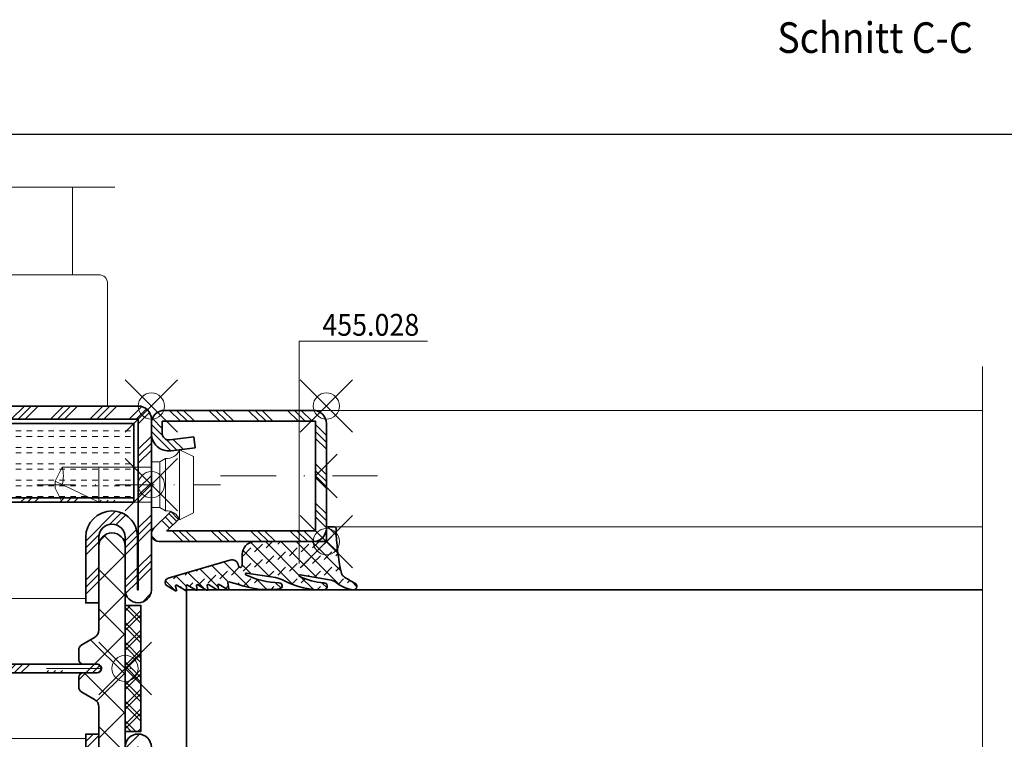
# Model space of a CAD drawing. Units: millimetres. Extents: x 24 to 1125, y 16 to 797.
# Drawn here: x 800 to 913, y 495 to 577 of the extents above; entities that cross this region are included whole.
import ezdxf

# ---------------------------------------------------------------- set-up
doc = ezdxf.new("R2010")
doc.units = ezdxf.units.MM
doc.header["$PDMODE"] = 35
doc.header["$PDSIZE"] = 3
doc.linetypes.add('STRICHPUNKT2', pattern=[12.699999999999998, 6.349999999999999, -3.174999999999999, 0, -3.174999999999999])
doc.linetypes.add('VERDECKT2', pattern=[4.7624999999999975, 3.174999999999999, -1.587499999999999])
for name, color, linetype, lineweight in [('alu_thick_JAG', 50, 'Continuous', 35), ('axis_JAG', 31, 'STRICHPUNKT2', 18), ('dim_JAG-0', 12, 'Continuous', 18), ('dim_JAG-0 @ 2', 12, 'Continuous', 18), ('fitting_hidden_JAG', 44, 'VERDECKT2', 18), ('fitting_thin_JAG', 44, 'Continuous', 18), ('glass_thick_JAG', 110, 'Continuous', 35), ('hatch_JAG', 116, 'Continuous', 9), ('insulator_thick_JAG', 240, 'Continuous', 35), ('intersection_JAG', 31, 'JAG-ZIGZAG', 18), ('item_thin_JAG', 124, 'Continuous', 18), ('plastic_thick_JAG', 20, 'Continuous', 35), ('seal_thick_JAG', 10, 'Continuous', 35), ('seal_thin_JAG', 14, 'Continuous', 18), ('steel_thick_JAG', 130, 'Continuous', 35), ('steel_thin_JAG', 134, 'Continuous', 18), ('text_thick_JAG @ 1', 41, 'Continuous', 35), ('text_thin_JAG', 45, 'Continuous', 18)]:
    doc.layers.add(name, color=color, linetype=linetype, lineweight=lineweight)
doc.layers.add('insertionpoint_JAG', color=3, linetype='Continuous', lineweight=18, plot=False)
doc.styles.add('Jansen', font='arial.ttf', dxfattribs={"width": 0.9})
doc.linetypes.add('JAG-ZIGZAG', pattern='A,0.00017,[1,JAG-ZIGZAG,S=1,R=0,X=0,Y=0],-17', length=17.00017)
doc.dimstyles.new('Jansen$0', dxfattribs={"dimtxt": 2.5, "dimasz": 2, "dimexe": 2, "dimexo": 2, "dimtad": 1, "dimrnd": 0.01, "dimdsep": 46, "dimtxsty": 'Jansen', "dimblk": 'OBLIQUE', "dimcen": 2.5, "dimdle": 2, "dimclrd": 256, "dimclre": 256, "dimclrt": 50, "dimadec": 0, "dimazin": 2, "dimtfac": 1, "dimtix": 1, "dimtmove": 0, "dimatfit": 3, "dimfxl": 1, "dimtfill": 1, "dimarcsym": 0})
pattern_1 = [(45, (-25, 59.99999999999995), (-2.245064030267287, 2.245064030267288), [5, -1]), (45, (-23.4125, 59.99999999999995), (-2.245064030267287, 2.245064030267288), [5, -1]), (45, (-24.20625, 59.99999999999995), (-2.245064030267287, 2.245064030267288), [5, -1])]
pattern_2 = [(45, (-25, 59.99999999999995), (-2.245064030267287, 2.245064030267288), []), (135, (-25, 59.99999999999995), (-2.245064030267288, -2.245064030267287), [])]

# ---------------------------------------------------------------- blocks, each defined once
blk = doc.blocks.new('402115')
at = {"layer": 'hatch_JAG'}
h = blk.add_hatch(dxfattribs=at)
h.set_pattern_fill('JAG_STEEL', color=256, angle=90)
h.set_pattern_definition([(135, (0, 0), (-2.245064030267288, -2.245064030267287), []), (135, (-1.587499999999999, 1e-16), (-2.245064030267288, -2.245064030267287), []), (135, (-0.79375, 0), (-2.245064030267288, -2.245064030267287), [])])
edge = h.paths.add_edge_path()
edge.add_line((20, -13.99999999999999), (20, -2))
edge.add_arc((18.5, -1.999999999999999), 1.5, 1.7e-14, 90)
edge.add_line((18.5, -0.5), (1.5, -0.5))
edge.add_arc((1.499999999999999, -2), 1.5, 90, 180)
edge.add_line((0, -1.999999999999999), (0, -3.13232182216579))
edge.add_arc((1.999999999999999, -3.132321822165792), 1.999999999999999, 180, 277)
edge.add_line((2.243738686810296, -5.117414125448434), (5, -4.778987790374771))
edge.add_line((5, -4.778987790374771), (4.847663320743567, -3.538305100823117))
edge.add_line((4.847663320743567, -3.538305100823117), (2.091402007553858, -3.876731435896773))
edge.add_arc((2, -3.132321822165781), 0.7500000000000001, 180, 276.9999999999999, ccw=False)
edge.add_line((1.25, -3.132321822165781), (1.25, -1.75))
edge.add_line((1.25, -1.75), (18.75, -1.75))
edge.add_line((18.75, -1.75), (18.75, -14.25))
edge.add_line((18.75, -14.25), (1.761144134348409, -14.25))
edge.add_line((1.76114413434841, -14.25), (3.099999999999999, -12.95708191945565))
edge.add_line((3.099999999999999, -12.95708191945565), (2.231677036926254, -12.05790716903234))
edge.add_line((2.231677036926254, -12.05790716903234), (0.2758706686091568, -13.94660742461235))
edge.add_arc((0.9034820080833844, -14.59651799191662), 0.9034820080833846, 134.0000000000001, 269.9999999999999)
edge.add_line((0.9034820080833824, -15.5), (18.5, -15.5))
edge.add_arc((18.5, -13.99999999999999), 1.5, 270, 360)
at = {"layer": 'axis_JAG', "ltscale": 0.7}
blk.add_lwpolyline([(-13.10931139960931, -8.999999999999998), (7.917239195541753, -8.999999999999998)], dxfattribs=at)
at = {"layer": 'insertionpoint_JAG'}
for p in [(0, 0), (20, 0), (0, -9), (20, -15.5)]:
    blk.add_point(p, dxfattribs=at)
at = {"layer": 'steel_thick_JAG'}
blk.add_lwpolyline([(20, -13.99999999999999), (20, -1.999999999999999, 0.4142135623730951), (18.5, -0.5), (1.5, -0.5, 0.4142135623730951), (0, -1.999999999999999), (0, -3.13232182216579, 0.4504671536907994), (2.243738686810296, -5.117414125448434), (5, -4.778987790374771), (4.847663320743567, -3.538305100823117), (2.091402007553858, -3.876731435896773, -0.4504671536907982), (1.25, -3.132321822165781), (1.25, -1.75), (18.75, -1.75), (18.75, -14.25), (1.76114413434841, -14.25), (3.099999999999999, -12.95708191945565), (2.231677036926254, -12.05790716903234), (0.2758706686091568, -13.94660742461235, 0.6745085168424253), (0.9034820080833824, -15.5), (18.5, -15.5, 0.4142135623730951)], format="xyb", close=True, dxfattribs=at)
blk = doc.blocks.new('450007')
at = {"layer": 'insertionpoint_JAG'}
blk.add_point((0, 0), dxfattribs=at)
at = {"layer": 'item_thin_JAG'}
blk.add_lwpolyline([(-10.2, 2.000000000000003), (-11, 0.4000000000000022), (-11, -0.3999999999999915), (-10.2, -1.999999999999992), (0, -1.999999999999996), (0, -2.599999999999994), (0.959531659342527, -2.600000000000001), (1.599665470958945, -3, -0.3539059247764597), (3.199999999999998, -3.999999999999996), (4.800000000000004, -3.219627858294622), (4.8, 3.219627858294622), (3.2, 4, -0.3539059247764532), (1.599665470958947, 3), (0.9595316593425279, 2.600000000000001), (4e-16, 2.600000000000001), (2e-16, 2.000000000000003), (-10.2, 2.000000000000007, -0.1405956600271882), (-10.2, 0.0160000000000018, 2.430036225333688)], format="xyb", dxfattribs=at)
for points in [[(3.199999999999998, -3.999999999999996), (3.200000000000001, 4.000000000000002)], [(0.9595316593425277, 2.599999999999999), (0.959531659342499, -2.599999999999999)], [(1.599665470958941, -2.999999999999997), (1.599665470958942, 3)], [(-10.9936, 0.412800000000005), (-6, -1.999999999999998), (-6, 2.000000000000001)], [(2e-16, 2.000000000000003), (-1.8e-15, -1.999999999999996)]]:
    blk.add_lwpolyline(points, dxfattribs=at)
blk = doc.blocks.new('427028-a')
at = {"layer": 'hatch_JAG'}
h = blk.add_hatch(dxfattribs=at)
h.set_pattern_fill('JAG_RUBBER', color=256, scale=0.1, style=0, double=1)
h.set_pattern_definition([(45, (0, 0), (0.4419417382415923, 1.325825214724776), [1.25, -2.5]), (135, (0.625, 0), (-0.8838834764831844, -0.8838834764831842), [])])
edge = h.paths.add_edge_path()
edge.add_arc((-2.745362579252594, -9.828808286746593), 0.1999999999998659, 151.6322981054736, 262.5166863766101)
edge.add_arc((-2.875600025261287, -10.82029111950608), 0.799999999999969, -16.429539604773993, 82.51668637660453, ccw=False)
edge.add_line((-2.108265399549327, -11.04655992465481), (-4.180869365748573, -18.0752830736869))
edge.add_arc((-4.64347962640404, -17.93886999293202), 0.4823036199996453, 211.6005501599899, 343.5704293099743, ccw=False)
edge.add_line((-5.054268183327093, -18.19159423665597), (-5.628401450725616, -17.25365294647805))
edge.add_arc((-5.536942310972332, -17.21113127865125), 0.100860628984672, 73.57039878996108, 204.9349083907951, ccw=False)
edge.add_line((-5.508415189444949, -17.1143889930852), (-5.102769453326192, -17.23400478615429))
edge.add_arc((-5.074485749551474, -17.13808798835136), 0.0999999999999195, 253.5703987899729, 386.5703987899705)
edge.add_line((-4.98504720483999, -17.09335828099846), (-5.586849681176506, -16.10583660169811))
edge.add_arc((-5.49969868838399, -16.05506681802252), 0.1008606289846971, 78.85841594689902, 210.2229255476785, ccw=False)
edge.add_line((-5.480208973800504, -15.9561071418678), (-5.065265596713683, -16.03782858945173))
edge.add_arc((-5.045942185012133, -15.9397133217296), 0.09999999999987, 258.8584159468824, 391.8584159468912)
edge.add_line((-4.961006685686928, -15.88693111872183), (-5.562809162023878, -14.89940943942051))
edge.add_arc((-5.475658169231298, -14.848639655745), 0.1008606289847033, 78.85841594683728, 210.2229255476203, ccw=False)
edge.add_line((-5.456168454647713, -14.74967997959034), (-5.041225077560969, -14.83140142717424))
edge.add_arc((-5.021901665859434, -14.73328615945207), 0.0999999999998951, 258.8584159468936, 391.8584159468959)
edge.add_line((-4.936966166534222, -14.68050395644429), (-5.538768642871058, -13.69298227714318))
edge.add_arc((-5.451617650078563, -13.64221249346758), 0.1008606289846797, 78.8584159469134, 210.2229255476935, ccw=False)
edge.add_line((-5.432127935495105, -13.54325281731287), (-5.017184558408447, -13.62497426489646))
edge.add_arc((-4.997861146706891, -13.52685899717427), 0.0999999999999271, 258.8584159468847, 391.8584159468921)
edge.add_line((-4.912925647381643, -13.47407679416648), (-5.514728123718323, -12.48655511486568))
edge.add_arc((-5.427577130925828, -12.43578533119003), 0.1008606289847011, 78.85841594689748, 210.2229255477145, ccw=False)
edge.add_line((-5.408087416342342, -12.33682565503532), (-4.993144039255514, -12.41854710261933))
edge.add_arc((-4.973820627554007, -12.32043183489709), 0.0999999999999593, 258.8584159469174, 391.8584159468835)
edge.add_line((-4.888885128228731, -12.26764963188929), (-5.490687604565645, -11.2801279525881))
edge.add_arc((-5.403536611773144, -11.22935816891251), 0.1008606289846787, 78.85841594690629, 210.2229255476845, ccw=False)
edge.add_line((-5.384046897189679, -11.13039849275783), (-4.733400362353218, -11.25854073969584))
edge.add_arc((-4.714076950651633, -11.16042547197358), 0.1000000000000023, 258.8584159468766, 373.3956463773092)
edge.add_line((-4.616797602173913, -11.13725807333347), (-4.847626471063793, -10.16801321661573))
edge.add_arc((4.775430743516308, -6.600567205148252), 10.26303567175996, 172.9716319859902, 200.3406786602425, ccw=False)
edge.add_arc((-5.065180577640028, -5.401911516816297), 0.3500000000000514, -2.4253034354147758, 170.6044801563414, ccw=False)
edge.add_arc((4.565978054203056, -5.141316303150774), 9.28555726762222, 181.6996204569615, 205.8450150762273)
edge.add_arc((-3.700808079294065, -9.145652620166729), 0.100000000000776, 205.8450150762813, 368.6516502859805)
edge.add_line((-3.601945961488072, -9.130609958731029), (-4.109041741973856, -5.797917602143328))
edge.add_arc((-105.1711893794353, -40.23389806721786), 106.7679466679352, 18.81606274583211, 19.34529943352359)
edge.add_arc((3.846712173907619, -0.5148842796601523), 9.351949726122234, 178.0823426799953, 207.7265258808863, ccw=False)
edge.add_arc((-5.112299830087799, -0.2806944595522782), 0.3956184556693672, -3.5869654742481885, 168.5173538373164, ccw=False)
edge.add_arc((3.113271544555402, 0.3278852882408494), 7.856297362643503, 184.6238846249607, 205.3825099491187)
edge.add_arc((-3.894280859471721, -2.99692419240189), 0.0999999999994991, 205.3825099490694, 369.6022808795096)
edge.add_line((-3.795681919730612, -2.980243392606026), (-4.399575920824816, 0.5893281478593205))
edge.add_arc((-6.362445214937892, -0.0408768548817577), 2.061556259540794, 17.79991048306944, 39.73998695409804)
edge.add_arc((-2.131996583567555, 3.376527435090054), 3.377096264761226, 184.2054587419837, 218.4382414286917, ccw=False)
edge.add_arc((-5.109493255566007, 3.106140665372636), 0.3911679013554915, 25.574356926035875, 176.6682723778975, ccw=False)
edge.add_arc((1.83502636254081, 6.344508126654034), 7.271318203239258, 204.9697078642302, 217.5750881024417)
edge.add_arc((-3.531614762996624, 2.215354068107672), 0.4999999999999816, 217.5750881024397, 257.2468415249463)
edge.add_arc((1.915091598441284, 26.28016965883421), 25.17350724164286, 257.2468415249454, 269.0683977515858)
edge.add_arc((1.483652412281422, 0.8941927617950678), 0.2169307458861613, 4.199335335096407, 84.14007986165188, ccw=False)
edge.add_line((1.700000769999974, 0.9100778687575822), (1.69999999999996, 0.2000007599997385))
edge.add_arc((1.500000000000085, 0.2000007599997385), 0.1999999999998749, -89.99999999999193, 0, ccw=False)
edge.add_line((1.500000000000113, 7.599998636e-07), (0.3020577904333948, -3e-16))
edge.add_arc((0.3020577904335013, -0.3020000000001346), 0.3020000000001346, 90.00000000002024, 179.9999999999892)
edge.add_line((5.77904333738e-05, -0.3020000000000778), (5.77904333738e-05, -8.330754249991514))
edge.add_arc((-1.458741014135513, -8.138585130021553), 1.471401686447869, 269.8604648814425, 352.4955751644967, ccw=False)
edge.add_line((-1.462324384630877, -9.609982453091545), (-2.704496959564553, -9.609982679990807))
edge.add_arc((-2.704496959564503, -9.809982679990625), 0.1999999999998181, 90.00000000001425, 142.0081481900212)
edge.add_line((-2.862116619673488, -9.686872799204977), (-2.903028757883932, -9.739253679561145))
at = {"layer": 'insertionpoint_JAG'}
blk.add_point((1.137e-13, 0), dxfattribs=at)
at = {"layer": 'seal_thick_JAG'}
blk.add_lwpolyline([(-2.921345888531848, -9.733782633078391, 0.5254815348460006), (-2.771410068454303, -10.02710485329838, -0.4607218458781914), (-2.108265399549327, -11.04655992465481), (-4.180869365748567, -18.0752830736869, -0.6492207554028433), (-5.054268183327093, -18.19159423665597), (-5.628401450725615, -17.25365294647805, -0.6454724246227503), (-5.508415189444949, -17.1143889930852), (-5.102769453326192, -17.23400478615429, 0.6556287290970385), (-4.98504720483999, -17.09335828099846), (-5.586849681176513, -16.10583660169811, -0.6454724246223896), (-5.480208973800504, -15.9561071418678), (-5.065265596713683, -16.03782858945173, 0.655628729097097), (-4.961006685686928, -15.88693111872183), (-5.562809162023878, -14.89940943942051, -0.6454724246223636), (-5.456168454647713, -14.74967997959034), (-5.041225077560969, -14.83140142717424, 0.6556287290970881), (-4.936966166534222, -14.68050395644429), (-5.538768642871057, -13.69298227714318, -0.6454724246223966), (-5.432127935495105, -13.54325281731287), (-5.017184558408447, -13.62497426489646, 0.6556287290970784), (-4.912925647381643, -13.47407679416648), (-5.514728123718323, -12.48655511486568, -0.6454724246226112), (-5.408087416342342, -12.33682565503532), (-4.993144039255514, -12.41854710261933, 0.6556287290968387), (-4.888885128228731, -12.26764963188929), (-5.490687604565645, -11.2801279525881, -0.6454724246224012), (-5.384046897189679, -11.13039849275783), (-4.733400362353218, -11.25854073969584, 0.5459947287934525), (-4.616797602173913, -11.13725807333347), (-4.847626471063793, -10.16801321661573, -0.1199909397754862), (-5.410485303005722, -5.344774430434866, -0.9409510534820279), (-4.715494093921678, -5.416722428494195, 0.1057456900226635), (-3.79080573422892, -9.189246451225515, 0.8601860667064277), (-3.601945961488072, -9.130609958731029), (-4.109041741973855, -5.797917602143328, 0.0023092347853433), (-4.431431027279701, -4.865896669961258, -0.1300733661405433), (-5.499999999992091, -0.2019382488613234, -0.9333664428632069), (-4.717456396054444, -0.3054457234990753, 0.0908251059613104), (-3.984627478178539, -3.039790128623379, 0.8709717001753542), (-3.795681919730612, -2.980243392606026), (-4.399575920824815, 0.5893281478593063, 0.0960251649145847), (-4.777204171288133, 1.277085604667093, -0.1504895518442132), (-5.500000000000055, 3.128874112150016, -0.7749383901936264), (-4.756649709105544, 3.275000840582948, 0.0550568767593136), (-3.927892191147179, 1.910453756631341, 0.1748505764223263), (-3.641990363597187, 1.727688991654532, 0.0516270646336261), (1.505800323755551, 1.109989931674703, -0.363677459691871), (1.700000769999974, 0.9100778687575822), (1.69999999999996, 0.2000007599997385, -0.4142135623730534), (1.500000000000113, 7.599998636e-07), (0.3020577904333948, -1e-16, 0.4142135623729434), (5.77904333738e-05, -0.3020000000000778), (5.7790433372e-05, -8.3307542499915, -0.377046539149767), (-1.462324384630877, -9.609982453091545), (-2.704496959564553, -9.609982679990807, 0.2309056396080205), (-2.862116619673488, -9.686872799204977), (-2.903028757883932, -9.739253679561145)], format="xyb", dxfattribs=at)
blk = doc.blocks.new('6304162-190717-09')
at = {"layer": 'hatch_JAG'}
h = blk.add_hatch(dxfattribs=at)
h.set_pattern_fill('JAG_STEEL', color=256)
h.set_pattern_definition([(45, (-25, 59.99999999999995), (-2.245064030267287, 2.245064030267288), []), (45, (-25, 61.58749999999995), (-2.245064030267287, 2.245064030267288), []), (45, (-25, 60.79374999999995), (-2.245064030267287, 2.245064030267288), [])])
edge = h.paths.add_edge_path()
edge.add_arc((-5.5, 44.99999999999999), 1.5, 0, 90)
edge.add_arc((-5.5, 44.99999999999999), 1.5, 90, 180)
edge.add_line((-7, 44.99999999999999), (-7, 38.99999999999998))
edge.add_arc((-8.5, 38.99999999999998), 1.5, -90, 0, ccw=False)
edge.add_arc((-8.5, 38.99999999999998), 1.5, 180, 270, ccw=False)
edge.add_line((-10, 38.99999999999998), (-10, 51.49999999999998))
edge.add_arc((-8.5, 51.49999999999998), 1.5, 90, 180, ccw=False)
edge.add_line((-8.5, 52.99999999999998), (-1.999999999999992, 52.99999999999998))
edge.add_arc((-1.999999999999992, 54.99999999999999), 2, 270, 360)
edge.add_arc((-1.999999999999992, 54.99999999999996), 2, 5.089e-13, 90)
edge.add_line((-1.999999999999992, 56.99999999999996), (-23.5, 56.99999999999995))
edge.add_arc((-23.5, 58.49999999999995), 1.499999999999999, 180, 270, ccw=False)
edge.add_arc((-23.5, 58.49999999999995), 1.5, 90, 180, ccw=False)
edge.add_line((-23.5, 59.99999999999995), (38.5, 59.99999999999999))
edge.add_arc((38.5, 58.49999999999998), 1.499999999999999, 0, 90, ccw=False)
edge.add_line((40, 58.49999999999998), (40, 38.99999999999998))
edge.add_arc((38.5, 38.99999999999998), 1.5, -90, 0, ccw=False)
edge.add_arc((38.5, 38.99999999999998), 1.5, 180, 270, ccw=False)
edge.add_line((37, 38.99999999999998), (37, 44.99999999999999))
edge.add_arc((35.5, 44.99999999999999), 1.5, 0, 90)
edge.add_arc((35.5, 44.99999999999999), 1.5, 90, 180)
edge.add_line((34, 44.99999999999999), (34, 37.49999999999999))
edge.add_line((34, 37.49999999999999), (32.5, 37.49999999999999))
edge.add_line((32.5, 37.49999999999999), (32.5, 45.00000000000049))
edge.add_arc((35.49999999999999, 45.00000000000049), 2.999999999999992, 90.00000000000188, 180, ccw=False)
edge.add_arc((35.5, 45.10000000000049), 2.9, 0, 90.00000000000222, ccw=False)
edge.add_line((38.4, 45.10000000000049), (38.4, 38.99999999999997))
edge.add_line((38.4, 38.99999999999997), (38.5, 38.99999999999997))
edge.add_line((38.5, 38.99999999999997), (38.5, 58.5))
edge.add_line((38.5, 58.50000000000001), (-23.50000000000001, 58.49999999999994))
edge.add_line((-23.50000000000001, 58.49999999999994), (-23.50000000000001, 58.39999999999993))
edge.add_line((-23.50000000000001, 58.39999999999993), (-1.900000000000076, 58.39999999999996))
edge.add_arc((-1.90000000000008, 54.99999999999997), 3.399999999999995, -1.5290879673557356e-11, 89.99999999999989, ccw=False)
edge.add_arc((-2.000000000000085, 54.99999999999999), 3.5, 270.0000000000002, 359.9999999999847, ccw=False)
edge.add_line((-2.000000000000071, 51.49999999999999), (-8.500000000000007, 51.49999999999997))
edge.add_line((-8.500000000000007, 51.49999999999997), (-8.500000000000007, 38.99999999999998))
edge.add_line((-8.500000000000007, 38.99999999999998), (-8.400000000000006, 38.99999999999998))
edge.add_line((-8.400000000000006, 38.99999999999998), (-8.399999999999999, 45.10000000000004))
edge.add_arc((-5.499999999999992, 45.10000000000006), 2.900000000000005, 89.99999999999591, 180.0000000000006, ccw=False)
edge.add_arc((-5.5, 45.00000000000007), 3, 0, 89.99999999999591, ccw=False)
edge.add_line((-2.5, 45.00000000000007), (-2.5, 37.49999999999999))
edge.add_line((-2.5, 37.49999999999999), (-4, 37.49999999999999))
edge.add_line((-4, 37.49999999999999), (-4, 44.99999999999999))
h = blk.add_hatch(dxfattribs=at)
h.set_pattern_fill('JAG_GYPSUM', color=256, scale=5)
h.set_pattern_definition([(0, (-25, 60.62499999999995), (0, 1.875), [0.625, -0.625]), (0, (-25, 61.24999999999995), (0, 1.875), [0.625, -0.625])])
h.paths.add_polyline_path([(37.99999999999992, 49.49999999999999), (37.99999999999991, 57.99999999999999), (1.999999999999918, 57.99999999999999), (1.999999999999911, 49.49999999999999)])
h = blk.add_hatch(dxfattribs=at)
h.set_pattern_fill('JAG_ALUMINIUM', color=256)
h.set_pattern_definition(pattern_1)
h.paths.add_polyline_path([(-8.000000000000085, 48.99999999999999), (37.99999999999992, 48.99999999999999), (37.99999999999992, 49.49999999999999), (-8.000000000000085, 49.49999999999999)])
h = blk.add_hatch(dxfattribs=at)
h.set_pattern_fill('JAG_PLASTIC', color=256)
h.set_pattern_definition(pattern_2)
h.paths.add_polyline_path([(-3.799999999999929, 29.5, -0.4142135623730826), (-4.299999999999929, 29.99999999999997, -0.4142135623731062), (-3.799999999999929, 30.5), (-2.199999999999963, 30.5, 0.4142135623730951), (-1.699999999999963, 31), (-1.699999999999963, 32.09585481156728, 0.2679491924311359), (-2.049999999999986, 32.70207259421639), (-3.499999999999975, 33.53923048454132, -0.2679491924311342), (-3.999999999999975, 34.4052558883258), (-3.999999999999918, 43.99999999999999, 0.4142135623731075), (-5.499999999999971, 45.49999999999999, 0.4142135623730957), (-6.999999999999975, 43.99999999999999), (-7.000000000000035, 16, 0.4142135623731177), (-5.499999999999921, 14.5, 0.4142135623730972), (-3.999999999999921, 16.00000000000001), (-3.999999999999975, 25.59474411167423, -0.2679491924311248), (-3.499999999999975, 26.46076951545868), (-2.049999999999929, 27.2979274057837, 0.267949192431109), (-1.699999999999963, 27.9041451884328), (-1.699999999999963, 29, 0.4142135623730951), (-2.199999999999963, 29.5)])
h = blk.add_hatch(dxfattribs=at)
h.set_pattern_fill('JAG_PLASTIC', color=256)
h.set_pattern_definition(pattern_2)
h.paths.add_polyline_path([(33.79999999999992, 29.49999999999999), (32.19999999999996, 29.49999999999999, 0.4142135623730951), (31.69999999999996, 29), (31.69999999999996, 27.9041451884328, 0.267949192431109), (32.04999999999993, 27.2979274057837), (33.49999999999997, 26.46076951545867, -0.2679491924311248), (33.99999999999997, 25.59474411167423), (33.99999999999991, 16, 0.4142135623730972), (35.49999999999992, 14.49999999999999, 0.4142135623731177), (37.00000000000003, 15.99999999999999), (36.99999999999997, 43.99999999999999, 0.4142135623730957), (35.49999999999997, 45.49999999999998, 0.4142135623731075), (33.99999999999991, 43.99999999999999), (33.99999999999997, 34.40525588832579, -0.2679491924311342), (33.49999999999997, 33.53923048454131), (32.04999999999998, 32.70207259421638, 0.2679491924311359), (31.69999999999996, 32.09585481156727), (31.69999999999996, 31, 0.4142135623730951), (32.19999999999996, 30.49999999999999), (33.79999999999993, 30.49999999999999, -0.4142135623731062), (34.29999999999993, 29.99999999999996, -0.4142135623730868)])
h = blk.add_hatch(dxfattribs=at)
h.set_pattern_fill('JAG_ALUMINIUM', color=256)
h.set_pattern_definition(pattern_1)
edge = h.paths.add_edge_path()
edge.add_arc((-3.750000000000003, 30), 0.5, 180, 270)
edge.add_line((-3.750000000000003, 29.5), (33.75, 29.5))
edge.add_arc((33.75, 30), 0.5, 270, 360)
edge.add_arc((33.75, 30), 0.5, 0, 90)
edge.add_line((33.75, 30.5), (-3.75, 30.5))
edge.add_arc((-3.750000000000003, 30), 0.5, 90, 180)
h = blk.add_hatch(dxfattribs=at)
h.set_pattern_fill('JAG_STEEL', color=256)
h.set_pattern_definition([(45, (0, 0), (-2.245064030267288, 2.245064030267288), []), (45, (0, 1.587499999999999), (-2.245064030267288, 2.245064030267288), []), (45, (0, 0.79375), (-2.245064030267288, 2.245064030267288), [])])
h.paths.add_polyline_path([(62.5, 1.499999999999971, 0.4142135623730946), (61, 2.999999999999971), (40, 3), (40, 3.500000000000085), (38.5, 3.500000000000084), (38.5, 3.099999999999982, 0.4142135623730948), (40, 1.599999999999979), (61.00000000000001, 1.59999999999993), (60.99999999999999, 1.499999999999928), (1.500000000000003, 1.500000000000021), (1.5, 6.999999999999994, 0.4142135623730944), (3.6e-15, 8.499999999999991), (-8.499999999999996, 8.500000000000021), (-8.5, 21.00000000000001), (-8.399999999999995, 21.00000000000001), (-8.399999999999999, 14.89999999999988, 0.4142135623730953), (-5.5, 11.99999999999988, 0.4142135623730951), (-2.5, 14.99999999999988), (-2.5, 22.50000000000001), (-4, 22.50000000000001), (-4, 15.00000000000001, -0.4142135623730951), (-5.5, 13.5, -0.4142135623730951), (-7, 15.00000000000001), (-7, 21.00000000000001, 0.4142135623730951), (-8.5, 22.50000000000001, 0.4142135623730951), (-10, 21.00000000000001), (-10, 8.500000000000007, 0.4142135623730951), (-8.5, 7.000000000000007), (3.6e-15, 7.000000000000007), (0, 1.500000000000023, 0.4142135623730953), (1.5, 2.12e-14), (61, -2.83e-14, 0.4142135623730955)])
h.paths.add_polyline_path([(40, 21, 0.4142135623730951), (38.5, 22.5, 0.4142135623730951), (37, 21), (37, 15, -0.4142135623730951), (35.5, 13.5, -0.4142135623730951), (34, 15), (34, 22.5), (32.5, 22.5), (32.5, 14.9999999999995, 0.4142135623730847), (35.4999999999999, 11.99999999999949, 0.4142135623731054), (38.39999999999999, 14.89999999999949), (38.39999999999999, 21), (38.5, 21.00000000000001), (38.5, 11.50000000000008), (40, 11.50000000000008)], flags=17)
h = blk.add_hatch(dxfattribs=at)
h.set_pattern_fill('JAG_ALUMINIUM', color=256)
h.set_pattern_definition(pattern_1)
h.paths.add_polyline_path([(-8.000923067914265, 10.5000000000001), (1.482795500592857, 10.50000000000011), (1.482795500592857, 11.00000000000011), (-8.000923067914265, 11.0000000000001)])
at = {"layer": 'alu_thick_JAG'}
for points in [[(-8.000000000000085, 48.99999999999999), (37.99999999999992, 48.99999999999999), (37.99999999999992, 49.49999999999999), (-8.000000000000085, 49.49999999999999)], [(-8.000923067914265, 10.5000000000001), (1.482795500592857, 10.50000000000011), (1.482795500592857, 11.00000000000011), (-8.000923067914265, 11.0000000000001)]]:
    blk.add_lwpolyline(points, close=True, dxfattribs=at)
blk.add_lwpolyline([(-4.250000000000003, 30, 0.4142135623730951), (-3.750000000000003, 29.5), (33.75, 29.5, 0.4142135623730951), (34.25, 30, 0.4142135623730951), (33.75, 30.5), (-3.750000000000003, 30.5, 0.4142135623730951)], format="xyb", close=True, dxfattribs=at)
at = {"layer": 'insertionpoint_JAG'}
for p in [(-25, 59.99999999999995), (-10, 60), (40, 60), (-10, 53), (-10.00000000000005, 7.1e-15), (-4.999999999999996, 7.1e-15), (3.6e-15, 0), (40, 0.0089283720391578), (62.49999999999999, -2.84e-14)]:
    blk.add_point(p, dxfattribs=at)
at = {"layer": 'insulator_thick_JAG'}
blk.add_lwpolyline([(37.99999999999992, 49.49999999999999), (1.999999999999914, 49.49999999999999), (1.999999999999914, 57.99999999999999), (37.99999999999992, 57.99999999999999)], close=True, dxfattribs=at)
for points in [[(-3.999999999999975, 34.4052558883258, 0.2679491924311342), (-3.499999999999975, 33.53923048454132), (-2.049999999999986, 32.70207259421639, -0.2679491924311359), (-1.699999999999963, 32.09585481156728), (-1.699999999999963, 31, -0.4142135623730951), (-2.199999999999963, 30.5), (-3.799999999999929, 30.5, 0.4142135623731062), (-4.299999999999929, 29.99999999999997, 0.4142135623730826), (-3.799999999999929, 29.5), (-2.199999999999963, 29.5, -0.4142135623730951), (-1.699999999999963, 29), (-1.699999999999963, 27.9041451884328, -0.2679491924311089), (-2.049999999999929, 27.2979274057837), (-3.499999999999975, 26.46076951545868, 0.2679491924311248), (-3.999999999999975, 25.59474411167423), (-3.999999999999921, 16.00000000000001, -0.4142135623730972), (-5.499999999999921, 14.5, -0.4142135623731179), (-7.000000000000035, 16), (-6.999999999999975, 43.99999999999999, -0.4142135623730958), (-5.499999999999971, 45.49999999999999, -0.4142135623731075), (-3.999999999999918, 43.99999999999999)], [(33.99999999999997, 34.40525588832579, -0.2679491924311342), (33.49999999999997, 33.53923048454131), (32.04999999999998, 32.70207259421638, 0.2679491924311359), (31.69999999999996, 32.09585481156727), (31.69999999999996, 31, 0.4142135623730951), (32.19999999999996, 30.49999999999999), (33.79999999999993, 30.49999999999999, -0.4142135623731062), (34.29999999999993, 29.99999999999996, -0.4142135623730826), (33.79999999999993, 29.49999999999999), (32.19999999999996, 29.49999999999999, 0.4142135623730951), (31.69999999999996, 29), (31.69999999999996, 27.9041451884328, 0.2679491924311089), (32.04999999999993, 27.2979274057837), (33.49999999999997, 26.46076951545867, -0.2679491924311248), (33.99999999999997, 25.59474411167423), (33.99999999999991, 16, 0.4142135623730972), (35.49999999999992, 14.49999999999999, 0.4142135623731179), (37.00000000000003, 15.99999999999999), (36.99999999999997, 43.99999999999999, 0.4142135623730958), (35.49999999999997, 45.49999999999998, 0.4142135623731075), (33.99999999999991, 43.99999999999999)]]:
    blk.add_lwpolyline(points, format="xyb", close=True, dxfattribs=at)
at = {"layer": 'steel_thick_JAG'}
for points in [[(-4, 44.99999999999999, 0.4142135623730951), (-5.5, 46.49999999999998, 0.4142135623730951), (-7, 44.99999999999999), (-7, 38.99999999999998, -0.4142135623730951), (-8.5, 37.49999999999999, -0.4142135623730951), (-10, 38.99999999999998), (-10, 51.49999999999998, -0.4142135623730951), (-8.5, 52.99999999999998), (-1.999999999999992, 52.99999999999998, 0.4142135623730951), (7.1e-15, 54.99999999999999, 0.4142135623730924), (-1.999999999999992, 56.99999999999996), (-23.5, 56.99999999999995, -0.4142135623730951), (-25, 58.49999999999995, -0.4142135623730951), (-23.5, 59.99999999999995), (38.5, 59.99999999999999, -0.4142135623730953), (40, 58.49999999999998), (40, 38.99999999999998, -0.4142135623730951), (38.5, 37.49999999999999, -0.4142135623730951), (37, 38.99999999999998), (37, 44.99999999999999, 0.4142135623730951), (35.5, 46.49999999999998, 0.4142135623730951), (34, 44.99999999999999), (34, 37.49999999999999), (32.5, 37.49999999999999), (32.5, 45.00000000000049, -0.4142135623730845), (35.4999999999999, 48.0000000000005, -0.4142135623731058), (38.4, 45.10000000000049), (38.4, 38.99999999999997), (38.5, 38.99999999999997), (38.5, 58.50000000000001), (-23.50000000000001, 58.49999999999994), (-23.50000000000001, 58.39999999999993), (-1.900000000000076, 58.39999999999996, -0.414213562373173), (1.499999999999914, 54.99999999999905, -0.414213562373016), (-2.000000000000071, 51.49999999999999), (-8.500000000000007, 51.49999999999997), (-8.500000000000007, 38.99999999999998), (-8.400000000000006, 38.99999999999998), (-8.399999999999999, 45.10000000000004, -0.4142135623731193), (-5.499999999999786, 48.00000000000007, -0.4142135623730743), (-2.5, 45.00000000000007), (-2.5, 37.49999999999999), (-4, 37.49999999999999)], [(1.5, 2.13e-14), (61, -2.84e-14, 0.4142135623730955), (62.5, 1.499999999999971, 0.4142135623730946), (61, 2.999999999999971), (40, 3), (40, 21, 0.4142135623730951), (38.5, 22.5, 0.4142135623730951), (37, 21), (37, 15, -0.4142135623730951), (35.5, 13.5, -0.4142135623730951), (34, 15), (34, 22.5), (32.5, 22.5), (32.5, 14.99999999999952, 0.4142135623730871), (35.4999999999999, 11.99999999999949, 0.4142135623731054), (38.39999999999999, 14.89999999999949), (38.39999999999999, 21), (38.5, 21.00000000000001), (38.5, 3.09999999999998, 0.4142135623730942), (40, 1.59999999999998), (61, 1.59999999999993), (61, 1.499999999999928), (1.5, 1.500000000000021), (1.5, 6.999999999999992, 0.414213562373094), (7.1e-15, 8.499999999999991), (-8.5, 8.500000000000021), (-8.5, 21.00000000000001), (-8.399999999999999, 21.00000000000001), (-8.399999999999999, 14.89999999999989, 0.414213562373107), (-5.499999999999893, 11.99999999999988, 0.4142135623730847), (-2.5, 14.99999999999988), (-2.5, 22.50000000000001), (-4, 22.50000000000001), (-4, 15.00000000000001, -0.4142135623730951), (-5.5, 13.5, -0.4142135623730951), (-7, 15.00000000000001), (-7, 21.00000000000001, 0.4142135623730951), (-8.5, 22.50000000000001, 0.4142135623730951), (-10, 21.00000000000001), (-10, 8.500000000000007, 0.4142135623730951), (-8.5, 7.000000000000007), (0, 7.000000000000007), (0, 1.500000000000021, 0.4142135623730948)]]:
    blk.add_lwpolyline(points, format="xyb", close=True, dxfattribs=at)
for points in [[(38.5, 11.50000000000008), (40, 11.50000000000008)], [(38.5, 3.500000000000085), (40, 3.500000000000085)]]:
    blk.add_lwpolyline(points, dxfattribs=at)
blk = doc.blocks.new('451080')
at = {"layer": 'hatch_JAG', "ltscale": 0.5}
h = blk.add_hatch(dxfattribs=at)
h.set_pattern_fill('JAG_INSULATION_MATERIAL', color=256, scale=0.5)
h.set_pattern_definition([(45, (0, 0), (-1.122532015133643, 1.122532015133644), []), (45, (0.5, 0), (-1.122532015133643, 1.122532015133644), []), (135, (0, 0), (-1.122532015133644, -1.122532015133643), []), (135, (0.5, 0), (-1.122532015133644, -1.122532015133643), [])])
h.paths.add_polyline_path([(7.199999999999999, 1e-16), (7.199999999999999, 1.8), (-7.2, 1.8), (-7.2, 0)])
at = {"layer": 'insertionpoint_JAG'}
blk.add_point((0, 0), dxfattribs=at)
at = {"layer": 'plastic_thick_JAG'}
blk.add_lwpolyline([(-7.2, 0), (7.2, 0), (7.2, 1.8), (-7.2, 1.8)], close=True, dxfattribs=at)
blk = doc.blocks.new('_Oblique')
at = {"color": 0, "linetype": 'ByBlock', "lineweight": -2}
blk.add_line((-0.5, -0.5), (0.5, 0.5), dxfattribs=at)
blk = doc.blocks.new('*D95')
at = {"layer": 'Defpoints', "color": 0, "transparency": 16777216}
for p in [(1075.503551135141, 563.9325277816972), (1075.503551135141, 558.792726678237), (750.5035511351414, 532.8570248948895)]:
    blk.add_point(p, dxfattribs=at)
at = {"layer": 'dim_JAG-0', "lineweight": -2, "transparency": 16777216}
for p, q in [((750.5035511351414, 536.8570248948895), (750.5035511351414, 567.9325277816972)), ((1075.503551135141, 562.792726678237), (1075.503551135141, 567.9325277816972)), ((746.5035511351413, 563.9325277816972), (1079.503551135141, 563.9325277816972))]:
    blk.add_line(p, q, dxfattribs=at)
at = {"layer": 'dim_JAG-0', "lineweight": -2, "transparency": 16777216, "xscale": 4, "yscale": 4, "zscale": 4, "rotation": 180}
blk.add_blockref('_Oblique', (750.5035511351414, 563.9325277816972), dxfattribs=at)
at = {"layer": 'dim_JAG-0', "lineweight": -2, "transparency": 16777216, "xscale": 4, "yscale": 4, "zscale": 4}
blk.add_blockref('_Oblique', (1075.503551135141, 563.9325277816972), dxfattribs=at)
blk = doc.blocks.new('200717-10')
at = {"layer": 'axis_JAG'}
blk.add_line((0.0001850247559787, -84.66681060381615), (-5.89752440874e-05, 25.00879299999997), dxfattribs=at)
at = {"layer": 'fitting_hidden_JAG'}
for p, q in [((-4.496869975244067, -1.507641000000148), (-4.496869975244067, -13.64937287127691)), ((4.503191024755892, -1.507641000000148), (4.503191024755892, -13.64937287127691)), ((-4.496869975244067, -38.03668800000009), (-4.496869975244067, -58.50764900000019)), ((4.503191024755892, -38.03668800000009), (4.503191024755892, -58.50764900000019))]:
    blk.add_line(p, q, dxfattribs=at)
at = {"layer": 'fitting_thin_JAG', "linetype": 'Continuous'}
for p, q in [((-12.00300397524404, 15.00391799999988), (-12.00300397524404, 24.99997299999995)), ((11.9969280247559, 24.99997299999995), (11.9969280247559, 15.00391799999988)), ((-14.99610697524406, 15.00391799999988), (15.00398502475593, 15.00391799999988)), ((-15.99615197524406, 0), (-15.99615197524406, 14.003872)), ((16.00403102475604, 14.003872), (16.00403102475604, 0)), ((-4.496869975244067, -19.80192001531782), (-4.496869975244067, -22.03668800000008)), ((4.503191024755892, -19.80192001531782), (4.503191024755892, -22.03668800000008))]:
    blk.add_line(p, q, dxfattribs=at)
at = {"layer": 'fitting_thin_JAG'}
for p, q in [((-17.99982197524389, -60.05865100000011), (-17.99982197524389, -68.05866700000007)), ((-15.99615197524406, -60.05823400000014), (-15.99615197524406, -73.99511100000012)), ((16.00403102475604, -73.99511100000012), (16.00403102475604, -60.05823400000014)), ((18.00018502475598, -60.05865100000011), (18.00018502475598, -68.05866700000007)), ((-15.99985297524392, -70.05864200000013), (-17.99982197524389, -68.05866700000007)), ((-15.99579397524405, -68.05866700000007), (-17.99982197524389, -68.05866700000007)), ((18.00018502475598, -68.05866700000007), (16.00021602475601, -70.05864200000013)), ((18.00018502475598, -68.05866700000007), (16.00414502475598, -68.05866700000007)), ((-14.99610697524406, -74.99515700000012), (15.00398502475593, -74.99515700000012)), ((-12.00300397524404, -74.99515700000012), (-12.00300397524404, -84.99121300000007)), ((11.9969280247559, -84.99121300000007), (11.9969280247559, -74.99515700000012))]:
    blk.add_line(p, q, dxfattribs=at)
at = {"layer": 'fitting_thin_JAG', "ltscale": 10}
for p, q in [((16.00414502475598, -68.05866700000007), (-15.99579397524405, -68.05866700000007)), ((16.00021602475601, -70.05864200000013), (-15.99985297524392, -70.05864200000013))]:
    blk.add_line(p, q, dxfattribs=at)
at = {"layer": 'fitting_thin_JAG', "linetype": 'Continuous'}
for centre, radius, start, end in [((-14.99610697524406, 14.003872), 1.000248999999999, 90.01157899999872, 179.98396), ((15.00398502475593, 14.00410799999986), 0.9999599999999998, 359.9984729999998, 90.00503500000515)]:
    blk.add_arc(centre, radius, start, end, dxfattribs=at)
at = {"layer": 'fitting_thin_JAG'}
for centre, radius, start, end in [((-14.99610697524406, -73.99511100000012), 0.99998, 180.0013260000046, 270.0031109999967), ((15.00398502475593, -73.99534900000009), 1.000229, 270.0104500000023, 359.9861429999984)]:
    blk.add_arc(centre, radius, start, end, dxfattribs=at)
at = {"layer": 'intersection_JAG', "ltscale": 0.5}
for p, q in [((-16.84718897524397, 24.99997299999995), (16.84278302475593, 24.99997299999995)), ((-16.84480097524385, -84.99121300000007), (16.84517102475581, -84.99121300000007))]:
    blk.add_line(p, q, dxfattribs=at)
blk = doc.blocks.new('200717-11')
at = {"layer": 'axis_JAG'}
blk.add_line((-28.97696708392277, 3.411e-13), (45.50369227165719, 2.274e-13), dxfattribs=at)
blk.add_lwpolyline([(26.00369227165709, -18.58665389996122), (26.00369227165709, 17.65712946300437)], dxfattribs=at)
at = {"layer": 'fitting_hidden_JAG', "ltscale": 0.5}
blk.add_lwpolyline([(-10.99723079625732, -4.499076932113325), (-18.9963077283428, 3.499999999972146), (-18.9963077283428, 5.499999999972146), (-10.99723079625732, 5.499999999972146)], dxfattribs=at)
at = {"layer": 'fitting_thin_JAG'}
for p, q in [((-2.99630772834314, 12.00000000000023), (-5.996307728342912, 12.00000000000023)), ((-2.99630772834314, 10.00000000000023), (-2.99630772834314, 12.00000000000023)), ((-7.996307728342912, 10.00000000000023), (-7.996307728342912, -9.99999999999983)), ((-5.996307728342912, 10.00000000000023), (-2.99630772834314, 10.00000000000023)), ((-5.996307728342685, -9.999999999998863), (-5.996307728342912, 10.00000000000023)), ((-2.616187852921939, 8.000000000000227), (-5.996307728342912, 8.000000000000227)), ((39.50184613582838, 8.000000000000227), (4.501846135828373, 8.000000000000284)), ((-7.996307728342799, 5.50000000000017), (-12.18175702586109, 5.500000000000227)), ((-2.616187852922053, -7.999999999999772), (-5.996307728342912, -7.999999999999772)), ((39.50184613582826, -7.999999999999772), (4.501846135828259, -7.999999999999715)), ((-2.99630772834314, -9.999999999999773), (-5.996307728342685, -9.999999999998863)), ((-2.99630772834314, -11.99999999999977), (-2.99630772834314, -9.999999999999773)), ((-5.996307728342912, -11.99999999999977), (-2.99630772834314, -11.99999999999977))]:
    blk.add_line(p, q, dxfattribs=at)
blk.add_lwpolyline([(-7.996307728342799, -5.50000000002791), (-9.9963077283428, -5.500000000027853), (-10.99723079625732, -4.499076932113325)], dxfattribs=at)
for centre, radius, start, end in [((-5.996307728342912, 10.00000000000034), 2, 90, 180), ((-5.996307728342685, -9.99999999999875), 2.000000000000226, 180, 270)]:
    blk.add_arc(centre, radius, start, end, dxfattribs=at)

msp = doc.modelspace()

# ---------------------------------------------------------------- linework, layer by layer
at = {"layer": 'axis_JAG'}
for points in [[(836.7583900401116, 527.3570248948894), (834.2583900401117, 524.8570248948895)], [(823.4256292356534, 524.8570248948895), (841.3475701592884, 524.8570248948895)], [(836.7583900401116, 522.3570248948894), (834.2583900401117, 524.8570248948895)]]:
    msp.add_lwpolyline(points, dxfattribs=at)
at = {"layer": 'glass_thick_JAG'}
msp.add_lwpolyline([(910.5035511351413, 511.8570248948895), (819.5083900401117, 511.8570248948895), (819.5083900401117, 480.8570248948893), (910.5035511351413, 480.8570248948893)], dxfattribs=at)
at = {"layer": 'intersection_JAG', "ltscale": 0.5}
msp.add_lwpolyline([(910.5035511351413, 537.3570248948895), (910.5035511351413, 467.8570248948894)], dxfattribs=at)
at = {"layer": 'seal_thin_JAG'}
msp.add_lwpolyline([(835.7710030151153, 519.0570249627859), (910.5035328413434, 519.0602080624772)], dxfattribs=at)
at = {"layer": 'steel_thin_JAG'}
msp.add_lwpolyline([(834.0083900401117, 532.3570248948895), (910.5035511351413, 532.3570248948895)], dxfattribs=at)
at = {"layer": 'text_thin_JAG'}
msp.add_lwpolyline([(847.0724886563647, 540.2606806374181), (832.3821050521296, 540.2606806374181), (832.3821050521296, 514.8484557049717)], dxfattribs=at)

# ---------------------------------------------------------------- block references
for name, p in [('6304162-190717-09', (775.5035511351414, 472.8570248948895)), ('402115', (815.5083900401117, 532.8570248948895)), ('450007', (815.5083900401117, 523.8570248948895))]:
    msp.add_blockref(name, p)
at = {"xscale": -1, "rotation": 270}
for name, p in [('427028-a', (835.5083892801122, 517.3570248948892)), ('451080', (812.5035511351413, 502.8570248948894))]:
    msp.add_blockref(name, p, dxfattribs=at)
at = {"layer": 'hatch_JAG'}
for name, p in [('200717-10', (794.5072155160019, 532.8570248948895)), ('200717-11', (768.5035511351413, 502.8570248948894))]:
    msp.add_blockref(name, p, dxfattribs=at)

# ---------------------------------------------------------------- texts
at = {"layer": 'text_thick_JAG @ 1', "style": 'Jansen', "width": 0.9}
msp.add_text('Schnitt C-C', height=3.5, dxfattribs=at).set_placement((887.0531396958168, 573.2176083361951))
at = {"layer": 'text_thin_JAG', "style": 'Jansen', "width": 0.9}
msp.add_text('455.028', height=2.5, dxfattribs=at).set_placement((835.0496709917207, 540.8865959193519))

# ---------------------------------------------------------------- dimensions: what is measured, and where the dimension line sits
at = {"layer": 'dim_JAG-0 @ 2'}
dim = msp.add_linear_dim(base=(1075.503551135141, 563.9325277816972), p1=(750.5035511351414, 532.8570248948895), p2=(1075.503551135141, 558.792726678237), text=' ', dimstyle='Jansen$0', override={"dimscale": 2, "dimdec": 8, "dimrnd": 0.05, "dimtdec": 8, "dimtix": 0, "dimtofl": 1, "dimtmove": 0, "dimatfit": 3}, dxfattribs=at)
dim.commit()
dim.dimension.update_dxf_attribs({"geometry": '*D95', "text_midpoint": (913.0035511351414, 563.9325277816972)})

doc.saveas('drawing.dxf')
